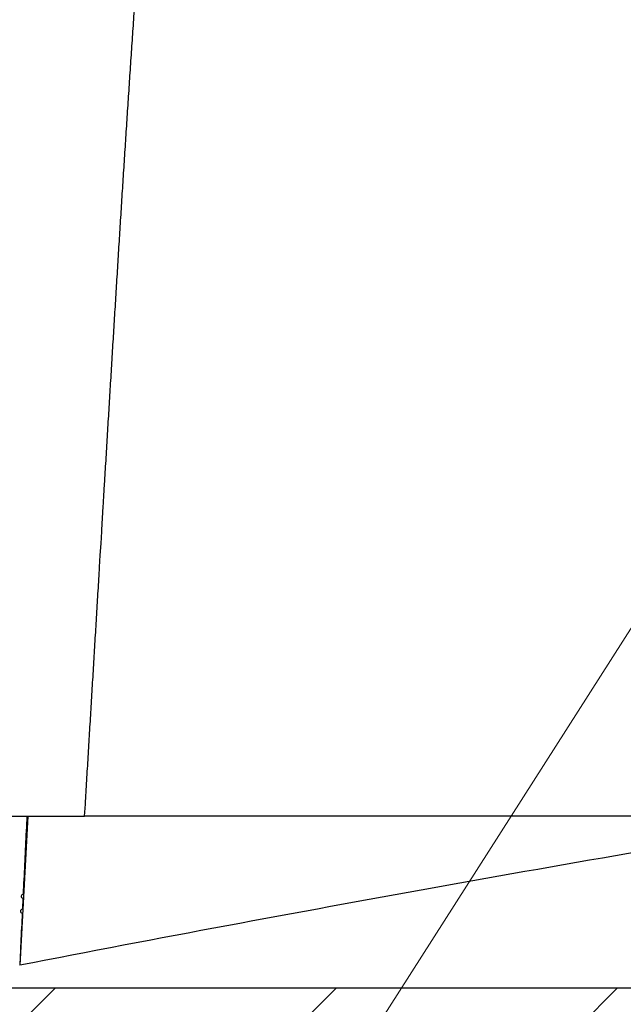
# Model space of a CAD drawing. Units: millimetres. Extents: x -840 to 0, y 0 to 1188.
# Drawn here: x -636 to -616, y 395 to 426 of the extents above; entities that cross this region are included whole.
import ezdxf

# ---------------------------------------------------------------- set-up
doc = ezdxf.new("R2010")
doc.units = ezdxf.units.MM
doc.header["$LTSCALE"] = 4
doc.layers.get('0').update_dxf_attribs({"lineweight": 25})
doc.layers.add('1', color=4, linetype='Continuous', lineweight=15)
doc.styles.get("Standard").update_dxf_attribs({"font": 'simplex.shx', "bigfont": 'extfont.shx'})
doc.dimstyles.new('FURUNO$0', dxfattribs={"dimtxt": 2.5, "dimasz": 2, "dimexe": 1, "dimexo": 1, "dimgap": 1.25, "dimtad": 3, "dimdec": 4, "dimdsep": 46, "dimtxsty": 'Standard', "dimblk": 'OPEN30', "dimcen": 0, "dimclrd": 4, "dimclre": 4, "dimclrt": 4, "dimadec": 4, "dimazin": 2, "dimtm": 1e-09, "dimtfac": 0.8, "dimtdec": 4, "dimtmove": 0, "dimatfit": 0, "dimldrblk": 'OPEN30', "dimfxl": 0, "dimtvp": 1, "dimtolj": 1, "dimtzin": 0, "dimarcsym": 0})

# ---------------------------------------------------------------- blocks, each defined once
blk = doc.blocks.new('_Open30')
at = {"color": 0, "lineweight": -2}
for p, q in [((-1, 0.2679), (0, 0)), ((0, 0), (-1, -0.2679)), ((0, 0), (-1, 0))]:
    blk.add_line(p, q, dxfattribs=at)
blk = doc.blocks.new('*D8')
at = {"color": 4, "lineweight": -2}
for p, q in [((-660.312, 399.46), (-660.312, 510)), ((-344.245, 399.467), (-344.245, 510)), ((-352.245, 506), (-652.312, 506))]:
    blk.add_line(p, q, dxfattribs=at)
at = {"layer": 'Defpoints', "color": 0}
for p in [(-660.312, 506), (-660.312, 395.46), (-344.245, 395.467)]:
    blk.add_point(p, dxfattribs=at)
at = {"color": 4, "lineweight": -2, "xscale": 8, "yscale": 8, "zscale": 8, "rotation": 180}
blk.add_blockref('_Open30', (-660.312, 506), dxfattribs=at)
at = {"color": 4, "lineweight": -2, "xscale": 8, "yscale": 8, "zscale": 8}
blk.add_blockref('_Open30', (-344.245, 506), dxfattribs=at)
at = {"color": 4, "insert": (-502.278, 516), "char_height": 10, "attachment_point": 5}
blk.add_mtext('\\A1;316', dxfattribs=at)

msp = doc.modelspace()

# ---------------------------------------------------------------- hatches: boundary and pattern name
at = {"layer": '1'}
h = msp.add_hatch(dxfattribs=at)
h.set_pattern_fill('ANSI31', color=256, scale=2, style=0)
h.set_pattern_definition([(45, (-2, 58), (-4.49013, 4.49013), [])])
h.paths.add_polyline_path([(-254.2438, 475.46028), (-274.2438, 475.46028), (-274.2438, 395.46028), (-730.31289, 395.46028), (-730.31289, 475.46028), (-750.31289, 475.46028), (-750.31289, 375.46028), (-254.2438, 375.46028)])

# ---------------------------------------------------------------- linework, layer by layer
at = {"linetype": 'Continuous'}
for p, q in [((-640.12717, 400.96036), (-633.4609, 400.96036)), ((-635.27314, 400.96036), (-635.5268, 396.19633)), ((-607.2783, 400.96035), (-633.4609, 400.96035))]:
    msp.add_line(p, q, dxfattribs=at)
msp.add_line((-274.2438, 395.46028), (-730.31289, 395.46028))
for points in [[(-633.4609, 400.96035), (-633.43822, 401.3394, -0.0000018), (-633.41553, 401.71843, -0.00000155), (-633.39285, 402.09742, -0.0000018), (-633.37016, 402.47639, -0.00000263), (-633.34747, 402.85534, -0.00000323), (-633.32477, 403.23427, -0.00000376), (-633.30207, 403.61318, -0.0000043), (-633.27937, 403.99208, -0.00000499), (-633.25666, 404.37097, -0.00000542), (-633.23393, 404.74985, -0.00000569), (-633.2112, 405.12873, -0.00000553), (-633.18847, 405.50759, -0.00000491), (-633.16572, 405.88645, -0.00000441), (-633.14297, 406.26531, -0.00000393), (-633.12022, 406.64415, -0.00000348), (-633.09746, 407.02298, -0.00000296), (-633.0747, 407.4018, -0.0000025), (-633.05193, 407.78061, -0.00000199), (-633.02917, 408.1594, -0.00000153), (-633.0064, 408.53818, -0.000001), (-632.98363, 408.91695, -0.00000056), (-632.96086, 409.2957, -0.0000001), (-632.93809, 409.67444, 0.00000043), (-632.91533, 410.05316, 0.00000114), (-632.89257, 410.43187, 0.00000128), (-632.86981, 410.81055, 0.00000091), (-632.84705, 411.18922, -0.00000033), (-632.82429, 411.56787, -0.00000275), (-632.80153, 411.94651, -0.00000475), (-632.77876, 412.32513, -0.00000684), (-632.75597, 412.70373, -0.00000873), (-632.73318, 413.08232, -0.00001091), (-632.71036, 413.46089, -0.00001283), (-632.68753, 413.83945, -0.00001498), (-632.66467, 414.218, -0.00001689), (-632.64179, 414.59653, -0.00001905), (-632.61887, 414.97505, -0.00002097), (-632.59593, 415.35356, -0.00002315), (-632.57294, 415.73205, -0.00002503), (-632.54992, 416.11054, -0.0000271), (-632.52686, 416.48901, -0.00002916), (-632.50375, 416.86748, -0.00003176), (-632.48058, 417.24593, -0.00003445), (-632.45737, 417.62436, -0.00003791), (-632.4341, 418.00278, -0.00004091), (-632.41076, 418.38118, -0.00004423), (-632.38735, 418.75955, -0.00004719), (-632.36388, 419.13789, -0.00005055), (-632.34032, 419.51619, -0.00005352), (-632.31668, 419.89447, -0.00005687), (-632.29296, 420.2727, -0.00005985), (-632.26914, 420.65089, -0.00006323), (-632.24523, 421.02903, -0.00006619), (-632.22122, 421.40713, -0.00006947), (-632.1971, 421.78517, -0.00007257), (-632.17288, 422.16316, -0.00007625), (-632.14853, 422.54109, -0.00007871), (-632.12408, 422.91896, -0.00008056), (-632.0995, 423.29676, -0.00008104), (-632.0748, 423.6745, -0.00008028), (-632.04998, 424.05218, -0.00007981), (-632.02505, 424.4298, -0.00007951), (-632, 424.80736, -0.00007919), (-631.97483, 425.18485, -0.00007878), (-631.94955, 425.56229, -0.00007842), (-631.92415, 425.93966, -0.00007803), (-631.89864, 426.31697, -0.00007769), (-631.87302, 426.69423, -0.00007729), (-631.84728, 427.07142, -0.00007694)], [(-635.30635, 400.96036), (-635.3121, 400.84121, 0.00000017), (-635.31785, 400.72207, 0.00000017), (-635.3236, 400.60292, 0.00000017), (-635.32935, 400.48377, 0.00000016), (-635.3351, 400.36463, 0.00000015), (-635.34085, 400.24548, 0.00000014), (-635.34659, 400.12633, 0.00000014), (-635.35234, 400.00719, 0.00000013), (-635.35809, 399.88804, 0.00000012), (-635.36384, 399.76889, 0.00000011), (-635.36959, 399.64975, 0.00000011), (-635.37534, 399.5306, 0.0000001), (-635.38108, 399.41145, 0.00000009), (-635.38683, 399.29231, 0.00000008), (-635.39258, 399.17316, 0.00000008), (-635.39833, 399.05401, 0.00000007), (-635.40408, 398.93487, 0.00000006), (-635.40982, 398.81572, 0.00000005), (-635.41557, 398.69657), (-635.42132, 398.57743), (-635.42707, 398.45828, 1), (-635.43281, 398.33913), (-635.43856, 398.21999), (-635.44431, 398.10084), (-635.45006, 397.98168, 1), (-635.45581, 397.86255), (-635.46155, 397.74346), (-635.4673, 397.62426), (-635.47306, 397.50487), (-635.4788, 397.38596), (-635.4845, 397.26777), (-635.49029, 397.14767, -0.00000006), (-635.49622, 397.02477), (-635.50179, 396.90938), (-635.50682, 396.80506, -0.00000009), (-635.51329, 396.67109, -0.00000019), (-635.52324, 396.46473, -0.0000001), (-635.53628, 396.1945, -1)]]:
    msp.add_lwpolyline(points, format="xyb", dxfattribs=at)
msp.add_arc((-445.27832, -585.53964), 1000, 99.425281, 100.96729, dxfattribs=at)
at = {"layer": '1'}
msp.add_line((-591.57835, 445.26034), (-660, 338), dxfattribs=at)

# ---------------------------------------------------------------- dimensions: what is measured, and where the dimension line sits
dim = msp.add_linear_dim(base=(-660.31212, 506), p1=(-344.24452, 395.46713), p2=(-660.31212, 395.46023), dimstyle='FURUNO$0', override={"dimscale": 4, "dimdec": 0})
dim.commit()
dim.dimension.update_dxf_attribs({"geometry": '*D8', "text_midpoint": (-502.27832, 516)})

doc.saveas('drawing.dxf')
